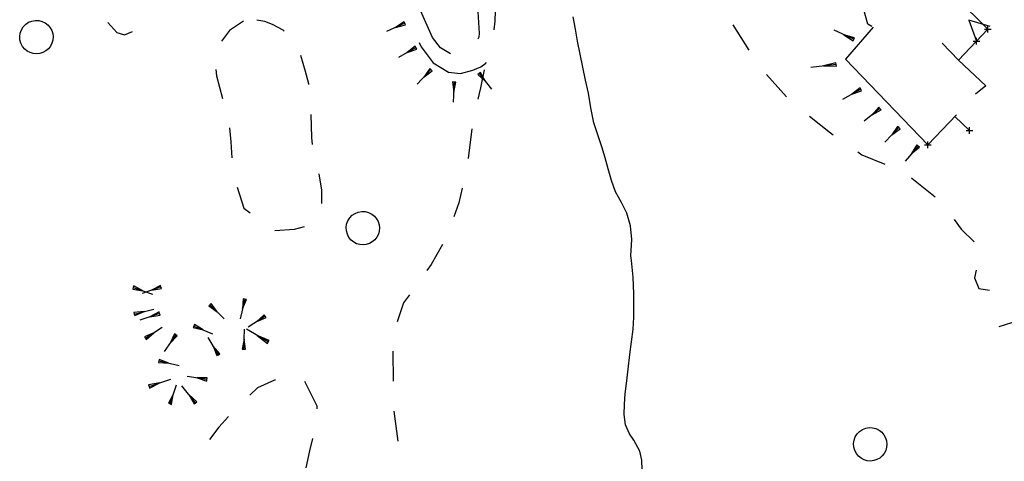
# Model space of a CAD drawing. Units: millimetres. Extents: x -34408 to -19725, y -2196 to 7659.
# Drawn here: x -34341 to -34339, y 7595 to 7596 of the extents above; entities that cross this region are included whole.
import ezdxf

# ---------------------------------------------------------------- set-up
doc = ezdxf.new("R2010")
doc.units = ezdxf.units.MM
doc.header["$LTSCALE"] = 2
doc.header["$MEASUREMENT"] = 0
doc.header["$PDMODE"] = 2
doc.header["$PDSIZE"] = 0.01
doc.layers.add('DSG', color=7, linetype='CONTINUOUS')

msp = doc.modelspace()

# ---------------------------------------------------------------- linework, layer by layer
at = {"layer": 'DSG'}
for p, q in [((-34338.7791, 7596.5808), (-34338.5913, 7596.395)), ((-34338.9507, 7596.41), (-34338.9627, 7596.4528)), ((-34340.3401, 7596.4169), (-34340.3654, 7596.4001)), ((-34340.338, 7596.4124), (-34340.3401, 7596.4169)), ((-34340.338, 7596.4124), (-34340.3927, 7596.3878)), ((-34340.3654, 7596.4001), (-34340.336, 7596.4078)), ((-34340.336, 7596.4078), (-34340.338, 7596.4124)), ((-34339.3554, 7596.4078), (-34339.3072, 7596.3318)), ((-34338.9927, 7596.3644), (-34339.0521, 7596.3918)), ((-34338.9344, 7596.4005), (-34339.0177, 7596.3052)), ((-34338.9385, 7596.4024), (-34338.9507, 7596.41)), ((-34338.5913, 7596.395), (-34338.6791, 7596.3022)), ((-34339.0224, 7596.3781), (-34338.9948, 7596.3599)), ((-34338.9906, 7596.369), (-34339.0224, 7596.3781)), ((-34338.9948, 7596.3599), (-34338.9927, 7596.3644)), ((-34338.9927, 7596.3644), (-34338.9906, 7596.369)), ((-34340.3049, 7596.3395), (-34340.357, 7596.3097)), ((-34340.3074, 7596.3438), (-34340.3309, 7596.3246)), ((-34340.3309, 7596.3246), (-34340.3024, 7596.3352)), ((-34340.3049, 7596.3395), (-34340.3074, 7596.3438)), ((-34340.3024, 7596.3352), (-34340.3049, 7596.3395)), ((-34338.6791, 7596.3022), (-34338.7278, 7596.3525)), ((-34339.0177, 7596.3052), (-34338.7709, 7596.0484)), ((-34338.6791, 7596.3022), (-34338.5973, 7596.2246)), ((-34340.2595, 7596.2737), (-34340.3005, 7596.2298)), ((-34340.2631, 7596.2771), (-34340.28, 7596.2518)), ((-34340.28, 7596.2518), (-34340.2558, 7596.2703)), ((-34340.2595, 7596.2737), (-34340.2631, 7596.2771)), ((-34340.2558, 7596.2703), (-34340.2595, 7596.2737)), ((-34339.0458, 7596.2893), (-34339.1214, 7596.2804)), ((-34339.0463, 7596.2943), (-34339.0836, 7596.2849)), ((-34339.0836, 7596.2849), (-34339.0452, 7596.2844)), ((-34339.0458, 7596.2893), (-34339.0463, 7596.2943)), ((-34339.0452, 7596.2844), (-34339.0458, 7596.2893)), ((-34340.1152, 7596.2623), (-34340.1191, 7596.2593)), ((-34340.1191, 7596.2593), (-34340.0967, 7596.2385)), ((-34340.1112, 7596.2654), (-34340.1152, 7596.2623)), ((-34340.1152, 7596.2623), (-34340.0782, 7596.2147)), ((-34340.0967, 7596.2385), (-34340.1112, 7596.2654)), ((-34339.2547, 7596.2591), (-34339.1945, 7596.1922)), ((-34340.1951, 7596.2366), (-34340.1915, 7596.2064)), ((-34340.1901, 7596.2364), (-34340.1951, 7596.2366)), ((-34340.1901, 7596.2364), (-34340.1929, 7596.1763)), ((-34340.1915, 7596.2064), (-34340.1851, 7596.2362)), ((-34340.1851, 7596.2362), (-34340.1901, 7596.2364)), ((-34338.9718, 7596.2148), (-34339.0263, 7596.1845)), ((-34338.9742, 7596.2192), (-34338.999, 7596.1997)), ((-34338.999, 7596.1997), (-34338.9694, 7596.2104)), ((-34338.9718, 7596.2148), (-34338.9742, 7596.2192)), ((-34338.9694, 7596.2104), (-34338.9718, 7596.2148)), ((-34338.5973, 7596.2246), (-34338.6281, 7596.2004)), ((-34338.9145, 7596.157), (-34338.962, 7596.1197)), ((-34338.9176, 7596.1609), (-34338.9383, 7596.1383)), ((-34338.9383, 7596.1383), (-34338.9114, 7596.153)), ((-34338.9145, 7596.157), (-34338.9176, 7596.1609)), ((-34338.9114, 7596.153), (-34338.9145, 7596.157)), ((-34338.7709, 7596.0484), (-34338.6852, 7596.1381)), ((-34338.6899, 7596.1332), (-34338.6465, 7596.0918)), ((-34340.137, 7596.0965), (-34340.1482, 7596.0072)), ((-34338.8581, 7596.1001), (-34338.8996, 7596.0568)), ((-34338.8617, 7596.1036), (-34338.8788, 7596.0785)), ((-34338.8788, 7596.0785), (-34338.8545, 7596.0966)), ((-34338.8581, 7596.1001), (-34338.8617, 7596.1036)), ((-34338.8545, 7596.0966), (-34338.8581, 7596.1001)), ((-34338.8001, 7596.0449), (-34338.8391, 7595.9993)), ((-34338.8039, 7596.0482), (-34338.8196, 7596.0221)), ((-34338.8196, 7596.0221), (-34338.7963, 7596.0417)), ((-34338.8001, 7596.0449), (-34338.8039, 7596.0482)), ((-34338.7963, 7596.0417), (-34338.8001, 7596.0449)), ((-34339.6605, 7595.7166), (-34339.6579, 7595.7656)), ((-34339.6585, 7595.7022), (-34339.6605, 7595.7166)), ((-34341.1513, 7595.6215), (-34341.1529, 7595.6168)), ((-34341.1496, 7595.6262), (-34341.1513, 7595.6215)), ((-34341.1513, 7595.6215), (-34341.094, 7595.6017)), ((-34341.1226, 7595.6116), (-34341.1496, 7595.6262)), ((-34341.0686, 7595.6232), (-34341.1246, 7595.6038)), ((-34341.0702, 7595.6279), (-34341.0966, 7595.6135)), ((-34341.0686, 7595.6232), (-34341.0702, 7595.6279)), ((-34341.0669, 7595.6185), (-34341.0686, 7595.6232)), ((-34341.1529, 7595.6168), (-34341.1226, 7595.6116)), ((-34341.0966, 7595.6135), (-34341.0669, 7595.6185)), ((-34340.9218, 7595.5697), (-34340.9254, 7595.5661)), ((-34340.9254, 7595.5661), (-34340.9005, 7595.5486)), ((-34340.9183, 7595.5732), (-34340.9218, 7595.5697)), ((-34340.9218, 7595.5697), (-34340.8792, 7595.5274)), ((-34340.9005, 7595.5486), (-34340.9183, 7595.5732)), ((-34340.8169, 7595.5865), (-34340.8311, 7595.5281)), ((-34340.8218, 7595.5876), (-34340.824, 7595.5573)), ((-34340.824, 7595.5573), (-34340.8121, 7595.5853)), ((-34340.8169, 7595.5865), (-34340.8218, 7595.5876)), ((-34340.8121, 7595.5853), (-34340.8169, 7595.5865)), ((-34341.1192, 7595.5493), (-34341.1495, 7595.547)), ((-34341.1495, 7595.547), (-34341.1483, 7595.5421)), ((-34341.1483, 7595.5421), (-34341.09, 7595.5566)), ((-34341.1483, 7595.5421), (-34341.1471, 7595.5373)), ((-34341.1471, 7595.5373), (-34341.1192, 7595.5493)), ((-34341.0724, 7595.5435), (-34341.132, 7595.5236)), ((-34341.074, 7595.5482), (-34341.1022, 7595.5336)), ((-34341.1022, 7595.5336), (-34341.0708, 7595.5388)), ((-34341.0724, 7595.5435), (-34341.074, 7595.5482)), ((-34341.0708, 7595.5388), (-34341.0724, 7595.5435)), ((-34340.7563, 7595.5358), (-34340.8069, 7595.5029)), ((-34340.759, 7595.54), (-34340.7816, 7595.5193)), ((-34340.7816, 7595.5193), (-34340.7535, 7595.5316)), ((-34340.7563, 7595.5358), (-34340.759, 7595.54)), ((-34340.7535, 7595.5316), (-34340.7563, 7595.5358)), ((-34341.1151, 7595.4696), (-34341.0648, 7595.5023)), ((-34340.9696, 7595.5061), (-34340.9715, 7595.5015)), ((-34340.9715, 7595.5015), (-34340.9418, 7595.4945)), ((-34340.9677, 7595.5107), (-34340.9696, 7595.5061)), ((-34340.9696, 7595.5061), (-34340.9142, 7595.4829)), ((-34340.9418, 7595.4945), (-34340.9677, 7595.5107)), ((-34338.5017, 7595.5216), (-34338.5588, 7595.5032)), ((-34341.09, 7595.4859), (-34341.1179, 7595.4738)), ((-34341.1179, 7595.4738), (-34341.1151, 7595.4696)), ((-34341.1124, 7595.4654), (-34341.09, 7595.4859)), ((-34341.0239, 7595.4794), (-34341.0587, 7595.4302)), ((-34341.028, 7595.4823), (-34341.0413, 7595.4548)), ((-34341.0413, 7595.4548), (-34341.0198, 7595.4765)), ((-34341.0239, 7595.4794), (-34341.028, 7595.4823)), ((-34341.0198, 7595.4765), (-34341.0239, 7595.4794)), ((-34340.8964, 7595.42), (-34340.9274, 7595.4714)), ((-34340.8204, 7595.437), (-34340.8183, 7595.4971)), ((-34340.7472, 7595.4585), (-34340.8127, 7595.4965)), ((-34340.78, 7595.4775), (-34340.7497, 7595.4541)), ((-34340.7447, 7595.4628), (-34340.78, 7595.4775)), ((-34341.1151, 7595.4696), (-34341.1124, 7595.4654)), ((-34340.9119, 7595.4457), (-34340.9007, 7595.4175)), ((-34340.8921, 7595.4226), (-34340.9119, 7595.4457)), ((-34340.8194, 7595.467), (-34340.8254, 7595.4371)), ((-34340.8154, 7595.4368), (-34340.8194, 7595.467)), ((-34340.7497, 7595.4541), (-34340.7472, 7595.4585)), ((-34340.7472, 7595.4585), (-34340.7447, 7595.4628)), ((-34340.9007, 7595.4175), (-34340.8964, 7595.42)), ((-34340.8964, 7595.42), (-34340.8921, 7595.4226)), ((-34340.8254, 7595.4371), (-34340.8204, 7595.437)), ((-34340.8204, 7595.437), (-34340.8154, 7595.4368)), ((-34340.3741, 7595.4307), (-34340.3733, 7595.3407)), ((-34341.075, 7595.4015), (-34341.0761, 7595.3966)), ((-34341.0761, 7595.3966), (-34341.0445, 7595.3945)), ((-34341.0739, 7595.4063), (-34341.075, 7595.4015)), ((-34341.075, 7595.4015), (-34341.0139, 7595.3875)), ((-34341.0445, 7595.3945), (-34341.0739, 7595.4063)), ((-34340.9306, 7595.3463), (-34340.99, 7595.3551)), ((-34341.0715, 7595.3362), (-34341.1058, 7595.3298)), ((-34341.1058, 7595.3298), (-34341.1042, 7595.325)), ((-34341.1042, 7595.325), (-34341.0388, 7595.3474)), ((-34341.1042, 7595.325), (-34341.1026, 7595.3203)), ((-34341.1026, 7595.3203), (-34341.0715, 7595.3362)), ((-34341.0413, 7595.2731), (-34341.0218, 7595.3302)), ((-34340.9648, 7595.2758), (-34341.0056, 7595.3266)), ((-34340.9298, 7595.3512), (-34340.9603, 7595.3507)), ((-34340.9603, 7595.3507), (-34340.9313, 7595.3413)), ((-34340.9313, 7595.3413), (-34340.9306, 7595.3463)), ((-34340.9306, 7595.3463), (-34340.9298, 7595.3512)), ((-34341.0315, 7595.3016), (-34341.046, 7595.2747)), ((-34341.0365, 7595.2715), (-34341.0315, 7595.3016)), ((-34340.9852, 7595.3012), (-34340.9687, 7595.2727)), ((-34340.9609, 7595.2789), (-34340.9852, 7595.3012)), ((-34341.046, 7595.2747), (-34341.0413, 7595.2731)), ((-34341.0413, 7595.2731), (-34341.0365, 7595.2715)), ((-34340.9687, 7595.2727), (-34340.9648, 7595.2758)), ((-34340.9648, 7595.2758), (-34340.9609, 7595.2789)), ((-34340.3706, 7595.2508), (-34340.3593, 7595.1615)), ((-34339.6647, 7595.1832), (-34339.6767, 7595.2106)), ((-34339.6523, 7595.1646), (-34339.6647, 7595.1832)), ((-34339.6335, 7595.1316), (-34339.6523, 7595.1646))]:
    msp.add_line(p, q, dxfattribs=at)
for points in [[(-34340.0699, 7596.3924, 0), (-34340.0675, 7596.4188, 0), (-34340.0659, 7596.45, 0), (-34340.0817, 7596.5214, 0), (-34340.0833, 7596.5796, 0), (-34340.0787, 7596.6142, 0), (-34340.0729, 7596.6395, 0)], [(-34340.1267, 7596.6125, 0), (-34340.1293, 7596.6052, 0), (-34340.1277, 7596.5666, 0), (-34340.1187, 7596.4464, 0), (-34340.1149, 7596.3828, 0), (-34340.1163, 7596.3712, 0), (-34340.1196, 7596.3643, 0)], [(-34340.2006, 7596.3209, 0), (-34340.2011, 7596.321, 0), (-34340.2307, 7596.3386, 0), (-34340.2549, 7596.3694, 0), (-34340.3259, 7596.5304, 0)], [(-34340.8209, 7596.4184, 0), (-34340.8635, 7596.391, 0), (-34340.8866, 7596.3591, 0)], [(-34340.6989, 7596.3884, 0), (-34340.7025, 7596.3916, 0), (-34340.7339, 7596.4086, 0), (-34340.7575, 7596.4178, 0), (-34340.7814, 7596.4215, 0)], [(-34339.8211, 7596.3586, 0), (-34339.8268, 7596.3952, 0), (-34339.8335, 7596.4316, 0)], [(-34338.5844, 7596.4023, 0), (-34338.6486, 7596.4218, 0), (-34338.6256, 7596.3587, 0)], [(-34341.2274, 7596.4149, 0), (-34341.2007, 7596.3852, 0), (-34341.1779, 7596.3778, 0), (-34341.154, 7596.3882, 0)], [(-34339.8047, 7596.2808, 0), (-34339.8131, 7596.3197, 0), (-34339.8211, 7596.3586, 0)], [(-34340.2953, 7596.3546, 0), (-34340.2885, 7596.3416, 0), (-34340.2527, 7596.2942, 0), (-34340.2075, 7596.266, 0), (-34340.1711, 7596.2624, 0), (-34340.1339, 7596.272, 0), (-34340.1103, 7596.2824, 0), (-34340.0953, 7596.2932, 0), (-34340.0941, 7596.2964, 0)], [(-34340.6256, 7596.2288, 0), (-34340.6259, 7596.2314, 0), (-34340.6355, 7596.2684, 0), (-34340.6493, 7596.3156, 0)], [(-34340.9037, 7596.2742, 0), (-34340.9017, 7596.2546, 0), (-34340.8837, 7596.1867, 0)], [(-34340.1005, 7596.2726, 0), (-34340.1109, 7596.219, 0), (-34340.1195, 7596.1847, 0)], [(-34339.7881, 7596.2032, 0), (-34339.7963, 7596.242, 0), (-34339.8047, 7596.2808, 0)], [(-34339.7713, 7596.1146, 0), (-34339.7803, 7596.1588, 0), (-34339.7881, 7596.2032, 0)], [(-34340.6142, 7596.0493, 0), (-34340.6163, 7596.07, 0), (-34340.6181, 7596.1388, 0), (-34340.6181, 7596.1392, 0)], [(-34339.1259, 7596.1341, 0), (-34339.0631, 7596.0842, 0), (-34339.0551, 7596.0786, 0)], [(-34340.8627, 7596.0996, 0), (-34340.8593, 7596.0574, 0), (-34340.8558, 7596.0099, 0)], [(-34339.7481, 7596.042, 0), (-34339.7601, 7596.0782, 0), (-34339.7713, 7596.1146, 0)], [(-34339.7283, 7595.9766, 0), (-34339.7382, 7596.0093, 0), (-34339.7481, 7596.042, 0)], [(-34338.9813, 7596.0271, 0), (-34338.9691, 7596.0186, 0), (-34338.8995, 7595.9905, 0)], [(-34339.7069, 7595.9076, 0), (-34339.7185, 7595.9418, 0), (-34339.7283, 7595.9766, 0)], [(-34340.5869, 7595.8725, 0), (-34340.5869, 7595.9128, 0), (-34340.5948, 7595.9619, 0)], [(-34338.8197, 7595.9497, 0), (-34338.8189, 7595.9492, 0), (-34338.7496, 7595.8932, 0)], [(-34340.8403, 7595.9217, 0), (-34340.8203, 7595.8588, 0), (-34340.8008, 7595.8448, 0)], [(-34340.1661, 7595.9191, 0), (-34340.1759, 7595.8746, 0), (-34340.1911, 7595.8329, 0)], [(-34339.6725, 7595.8442, 0), (-34339.6893, 7595.876, 0), (-34339.7069, 7595.9076, 0)], [(-34339.6579, 7595.7656, 0), (-34339.6622, 7595.8056, 0), (-34339.6725, 7595.8442, 0)], [(-34340.7277, 7595.7925, 0), (-34340.6689, 7595.7964, 0), (-34340.6388, 7595.8043, 0)], [(-34338.6922, 7595.8246, 0), (-34338.6713, 7595.7958, 0), (-34338.632, 7595.7583, 0)], [(-34340.2255, 7595.7499, 0), (-34340.2589, 7595.6904, 0), (-34340.2716, 7595.6728, 0)], [(-34339.6521, 7595.6026, 0), (-34339.654, 7595.6525, 0), (-34339.6585, 7595.7022, 0)], [(-34338.6268, 7595.6732, 0), (-34338.6315, 7595.65, 0), (-34338.6179, 7595.6188, 0), (-34338.586, 7595.6139, 0)], [(-34340.3242, 7595.5998, 0), (-34340.3415, 7595.5758, 0), (-34340.3606, 7595.5184, 0)], [(-34339.6539, 7595.4972, 0), (-34339.652, 7595.5323, 0), (-34339.6515, 7595.5675, 0), (-34339.6521, 7595.6026, 0)], [(-34339.6641, 7595.421, 0), (-34339.6586, 7595.4591, 0), (-34339.6539, 7595.4972, 0)], [(-34339.6739, 7595.3338, 0), (-34339.6692, 7595.3774, 0), (-34339.6641, 7595.421, 0)], [(-34340.7258, 7595.3441, 0), (-34340.7281, 7595.3436, 0), (-34340.7793, 7595.3214, 0), (-34340.8024, 7595.2994, 0)], [(-34340.601, 7595.2584, 0), (-34340.6007, 7595.2664, 0), (-34340.6371, 7595.3398, 0), (-34340.6372, 7595.3398, 0)], [(-34339.6799, 7595.2724, 0), (-34339.6775, 7595.3031, 0), (-34339.6739, 7595.3338, 0)], [(-34339.6767, 7595.2106, 0), (-34339.6807, 7595.241, 0), (-34339.6799, 7595.2724, 0)], [(-34340.8659, 7595.2357, 0), (-34340.8953, 7595.203, 0), (-34340.9226, 7595.166, 0)], [(-34340.633, 7595.082, 0), (-34340.6229, 7595.1326, 0), (-34340.6133, 7595.1698, 0)], [(-34339.6265, 7595.0758, 0), (-34339.6277, 7595.1043, 0), (-34339.6335, 7595.1316, 0)]]:
    msp.add_polyline3d(points, dxfattribs=at)
for points in [[(-34341.4766, 7596.335, 0), (-34341.4833, 7596.3431, 0), (-34341.4881, 7596.3524, 0), (-34341.491, 7596.3624, 0), (-34341.4917, 7596.3729, 0), (-34341.4902, 7596.3832, 0), (-34341.4865, 7596.393, 0), (-34341.481, 7596.4018, 0), (-34341.4737, 7596.4093, 0), (-34341.465, 7596.4152, 0), (-34341.4553, 7596.419, 0), (-34341.445, 7596.4208, 0), (-34341.4345, 7596.4204, 0), (-34341.4244, 7596.4178, 0), (-34341.415, 7596.4132, 0), (-34341.4068, 7596.4067, 0), (-34341.4005, 7596.3992, 0), (-34341.3957, 7596.3907, 0), (-34341.3927, 7596.3813, 0), (-34341.3917, 7596.3716, 0), (-34341.3925, 7596.3618, 0), (-34341.3952, 7596.3524, 0), (-34341.3997, 7596.3437, 0), (-34341.4058, 7596.336, 0), (-34341.4133, 7596.3297, 0), (-34341.4219, 7596.3249, 0), (-34341.4313, 7596.322, 0), (-34341.441, 7596.3209, 0), (-34341.4508, 7596.3217, 0), (-34341.4602, 7596.3244, 0), (-34341.4689, 7596.329, 0)], [(-34340.4986, 7595.7632, 0), (-34340.5052, 7595.7713, 0), (-34340.5101, 7595.7806, 0), (-34340.513, 7595.7906, 0), (-34340.5136, 7595.8011, 0), (-34340.5122, 7595.8114, 0), (-34340.5085, 7595.8212, 0), (-34340.503, 7595.83, 0), (-34340.4957, 7595.8375, 0), (-34340.487, 7595.8434, 0), (-34340.4773, 7595.8472, 0), (-34340.467, 7595.849, 0), (-34340.4565, 7595.8486, 0), (-34340.4464, 7595.846, 0), (-34340.437, 7595.8414, 0), (-34340.4288, 7595.8349, 0), (-34340.4225, 7595.8274, 0), (-34340.4177, 7595.8189, 0), (-34340.4147, 7595.8095, 0), (-34340.4136, 7595.7998, 0), (-34340.4145, 7595.79, 0), (-34340.4172, 7595.7806, 0), (-34340.4217, 7595.7719, 0), (-34340.4278, 7595.7642, 0), (-34340.4353, 7595.7579, 0), (-34340.4439, 7595.7531, 0), (-34340.4533, 7595.7502, 0), (-34340.463, 7595.7491, 0), (-34340.4728, 7595.7499, 0), (-34340.4822, 7595.7526, 0), (-34340.4909, 7595.7572, 0)], [(-34338.9786, 7595.1162, 0), (-34338.9852, 7595.1243, 0), (-34338.9901, 7595.1335, 0), (-34338.993, 7595.1436, 0), (-34338.9936, 7595.154, 0), (-34338.9922, 7595.1644, 0), (-34338.9885, 7595.1742, 0), (-34338.983, 7595.183, 0), (-34338.9757, 7595.1905, 0), (-34338.967, 7595.1963, 0), (-34338.9573, 7595.2002, 0), (-34338.947, 7595.202, 0), (-34338.9365, 7595.2016, 0), (-34338.9264, 7595.199, 0), (-34338.917, 7595.1944, 0), (-34338.9088, 7595.1879, 0), (-34338.9025, 7595.1804, 0), (-34338.8977, 7595.1718, 0), (-34338.8947, 7595.1625, 0), (-34338.8936, 7595.1527, 0), (-34338.8945, 7595.143, 0), (-34338.8972, 7595.1336, 0), (-34338.9017, 7595.1249, 0), (-34338.9078, 7595.1172, 0), (-34338.9153, 7595.1109, 0), (-34338.9239, 7595.1061, 0), (-34338.9333, 7595.1031, 0), (-34338.943, 7595.102, 0), (-34338.9528, 7595.1029, 0), (-34338.9622, 7595.1056, 0), (-34338.9709, 7595.1101, 0)]]:
    msp.add_polyline3d(points, close=True, dxfattribs=at)
for p in [(-34338.5913, 7596.395), (-34338.6256, 7596.3587), (-34338.6465, 7596.0918), (-34338.7709, 7596.0484)]:
    msp.add_point(p, dxfattribs=at)

doc.saveas('drawing.dxf')
